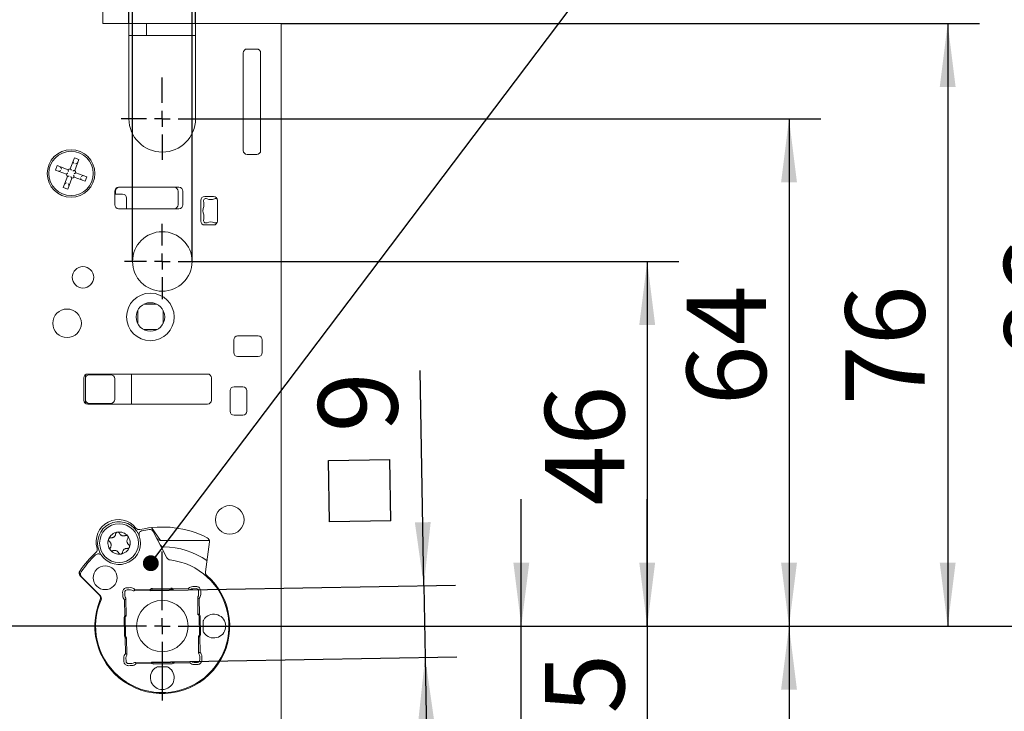
# Model space of a CAD drawing. Units: millimetres. Extents: x 6 to 205, y 5 to 301.
# Drawn here: x 147 to 178, y 217 to 239 of the extents above; entities that cross this region are included whole.
import ezdxf

# ---------------------------------------------------------------- set-up
doc = ezdxf.new("R2010")
doc.units = ezdxf.units.MM
doc.layers.add('1', color=7, linetype='Continuous')
doc.styles.add('SLDTEXTSTYLE0', font='TXT', dxfattribs={"width": 0.605})
doc.dimstyles.new('SLDDIMSTYLE10', dxfattribs={"dimtxt": 0.18, "dimasz": 0.5, "dimexe": 0, "dimexo": 0.0625, "dimgap": 0, "dimtad": 0, "dimtih": 1, "dimtoh": 1, "dimdec": 0, "dimrnd": 1e-09, "dimzin": 0, "dimdsep": 46, "dimtxsty": 'Standard', "dimblk1": 'DOT', "dimblk2": 'DOT', "dimsah": 1, "dimcen": 0.09, "dimadec": 0, "dimazin": 0, "dimtfac": 0.5, "dimtdec": 0, "dimtofl": 0, "dimtmove": 0, "dimatfit": 3, "dimldrblk": 'DOT', "dimfxl": 1, "dimfrac": 2, "dimtolj": 1, "dimtzin": 0, "dimarcsym": 0})
doc.dimstyles.new('SLDDIMSTYLE5', dxfattribs={"dimtxt": 2.5, "dimasz": 2, "dimexe": 0, "dimexo": 0.0625, "dimtad": 1, "dimdec": 0, "dimlfac": 4, "dimrnd": 1e-09, "dimzin": 12, "dimdsep": 46, "dimtxsty": 'SLDTEXTSTYLE0', "dimsah": 1, "dimcen": 0.09, "dimadec": 0, "dimazin": 3, "dimtfac": 1, "dimtmove": 0, "dimatfit": 0, "dimfxl": 1, "dimfrac": 2, "dimtolj": 1, "dimtzin": 12, "dimarcsym": 0})
doc.dimstyles.new('SLDDIMSTYLE6', dxfattribs={"dimtxt": 2.5, "dimasz": 2, "dimexe": 0, "dimexo": 0.0625, "dimtad": 1, "dimlfac": 4, "dimrnd": 1e-09, "dimzin": 12, "dimdsep": 46, "dimtxsty": 'SLDTEXTSTYLE0', "dimsah": 1, "dimcen": 0.09, "dimadec": 0, "dimazin": 3, "dimtfac": 1, "dimtofl": 0, "dimtmove": 0, "dimatfit": 3, "dimfxl": 1, "dimfrac": 2, "dimtolj": 1, "dimtzin": 12, "dimarcsym": 0})
doc.dimstyles.new('SLDDIMSTYLE7', dxfattribs={"dimtxt": 2.5, "dimasz": 2, "dimexe": 0, "dimexo": 0.0625, "dimtad": 1, "dimdec": 1, "dimlfac": 4, "dimrnd": 1e-09, "dimzin": 12, "dimdsep": 46, "dimtxsty": 'SLDTEXTSTYLE0', "dimsah": 1, "dimcen": 0.09, "dimadec": 0, "dimazin": 3, "dimtfac": 1, "dimtofl": 0, "dimtmove": 0, "dimatfit": 3, "dimfxl": 1, "dimfrac": 2, "dimtolj": 1, "dimtzin": 12, "dimarcsym": 0})
doc.dimstyles.new('SLDDIMSTYLE8', dxfattribs={"dimtxt": 2.5, "dimasz": 2, "dimexe": 0, "dimexo": 0.0625, "dimtad": 1, "dimlfac": 4, "dimrnd": 1e-09, "dimzin": 12, "dimdsep": 46, "dimtxsty": 'SLDTEXTSTYLE0', "dimsah": 1, "dimcen": 0.09, "dimadec": 0, "dimazin": 3, "dimtfac": 1, "dimtmove": 0, "dimatfit": 0, "dimfxl": 1, "dimfrac": 2, "dimtolj": 1, "dimtzin": 12, "dimarcsym": 0})
doc.dimstyles.new('SLDDIMSTYLE9', dxfattribs={"dimtxt": 2.5, "dimasz": 2, "dimexe": 0, "dimexo": 0.0625, "dimtad": 1, "dimdec": 1, "dimlfac": 4, "dimrnd": 1e-09, "dimzin": 12, "dimdsep": 46, "dimtxsty": 'SLDTEXTSTYLE0', "dimsah": 1, "dimcen": 0.09, "dimadec": 0, "dimazin": 3, "dimtfac": 1, "dimtmove": 0, "dimatfit": 0, "dimfxl": 1, "dimfrac": 2, "dimtolj": 1, "dimtzin": 12, "dimarcsym": 0})

# ---------------------------------------------------------------- blocks, each defined once
blk = doc.blocks.new('_D_22')
at = {"layer": '1'}
for p, q in [((129.755, 221.39), (129.755, 227.171)), ((139.709, 221.39), (128.755, 221.39)), ((129.755, 219.615), (129.755, 221.39)), ((148.859, 219.615), (128.755, 219.615)), ((129.755, 219.615), (129.755, 215.615))]:
    blk.add_line(p, q, dxfattribs=at)
for points in [[(129.755, 221.39), (130.005, 223.39), (129.505, 223.39)], [(129.755, 219.615), (129.505, 217.615), (130.005, 217.615)]]:
    blk.add_solid(points, dxfattribs=at)
at = {"layer": '1', "insert": (126.532, 225.262), "char_height": 2.5, "attachment_point": 1, "rotation": 90, "style": 'SLDTEXTSTYLE0'}
blk.add_mtext('7', dxfattribs=at)
blk = doc.blocks.new('_D_23')
at = {"layer": '1'}
for p, q in [((148.859, 219.615), (132.88, 219.615)), ((133.88, 219.615), (133.88, 208.622)), ((137.484, 208.622), (132.88, 208.622))]:
    blk.add_line(p, q, dxfattribs=at)
for points in [[(133.88, 219.615), (133.63, 217.615), (134.13, 217.615)], [(133.88, 208.622), (134.13, 210.622), (133.63, 210.622)]]:
    blk.add_solid(points, dxfattribs=at)
at = {"layer": '1', "insert": (130.657, 211.746), "char_height": 2.5, "attachment_point": 1, "rotation": 90, "style": 'SLDTEXTSTYLE0'}
blk.add_mtext('44', dxfattribs=at)
blk = doc.blocks.new('_D_27')
at = {"layer": '1'}
for p, q in [((145.809, 241.115), (186.959, 241.115)), ((185.959, 241.115), (185.959, 188.365)), ((145.957, 188.365), (186.959, 188.365))]:
    blk.add_line(p, q, dxfattribs=at)
for points in [[(185.959, 241.115), (185.709, 239.115), (186.209, 239.115)], [(185.959, 188.365), (186.209, 190.365), (185.709, 190.365)]]:
    blk.add_solid(points, dxfattribs=at)
at = {"layer": '1', "insert": (182.736, 210.791), "char_height": 2.5, "attachment_point": 1, "rotation": 90, "style": 'SLDTEXTSTYLE0'}
blk.add_mtext('211', dxfattribs=at)
blk = doc.blocks.new('SW_SYMBOL_MOD_BOX')
at = {"layer": '1', "color": 0}
for p, q in [((200, 200), (200, 800)), ((200, 800), (800, 800)), ((800, 800), (800, 200)), ((200, 200), (800, 200))]:
    blk.add_line(p, q, dxfattribs=at)
blk = doc.blocks.new('_D_28')
at = {"layer": '1'}
for p, q in [((159.451, 220.89), (159.333, 227.673)), ((150.826, 220.74), (160.451, 220.908)), ((159.451, 220.89), (159.491, 218.628)), ((150.865, 218.477), (160.491, 218.645)), ((159.491, 218.628), (159.561, 214.629))]:
    blk.add_line(p, q, dxfattribs=at)
for points in [[(159.451, 220.89), (159.667, 222.894), (159.167, 222.885)], [(159.491, 218.628), (159.276, 216.624), (159.776, 216.633)]]:
    blk.add_solid(points, dxfattribs=at)
at = {"layer": '1', "xscale": 0.0032226693, "yscale": 0.0032226693, "zscale": 0.0032226693, "rotation": 91}
blk.add_blockref('SW_SYMBOL_MOD_BOX', (159.065, 222.305), dxfattribs=at)
at = {"layer": '1', "insert": (156.137, 225.707), "char_height": 2.5, "attachment_point": 1, "rotation": 91, "style": 'SLDTEXTSTYLE0'}
blk.add_mtext('9', dxfattribs=at)
blk = doc.blocks.new('_D_29')
at = {"layer": '1'}
for p, q in [((162.523, 219.615), (162.523, 223.615)), ((153.559, 219.615), (158.474, 219.615)), ((160.474, 219.615), (163.523, 219.615)), ((162.523, 214.24), (162.523, 219.615)), ((152.509, 214.24), (163.523, 214.24)), ((162.523, 214.24), (162.523, 206.225))]:
    blk.add_line(p, q, dxfattribs=at)
for points in [[(162.523, 219.615), (162.773, 221.615), (162.273, 221.615)], [(162.523, 214.24), (162.273, 212.24), (162.773, 212.24)]]:
    blk.add_solid(points, dxfattribs=at)
at = {"layer": '1', "insert": (159.301, 206.225), "char_height": 2.5, "attachment_point": 1, "rotation": 90, "style": 'SLDTEXTSTYLE0'}
blk.add_mtext('21,5', dxfattribs=at)
blk = doc.blocks.new('_D_30')
at = {"layer": '1'}
for p, q in [((166.49, 219.615), (166.49, 223.615)), ((153.559, 219.615), (158.474, 219.615)), ((160.474, 219.615), (167.49, 219.615)), ((166.49, 219.615), (166.49, 213.365)), ((152.396, 213.365), (161.523, 213.365)), ((163.523, 213.365), (167.49, 213.365)), ((166.49, 213.365), (166.49, 209.365))]:
    blk.add_line(p, q, dxfattribs=at)
for points in [[(166.49, 219.615), (166.74, 221.615), (166.24, 221.615)], [(166.49, 213.365), (166.24, 211.365), (166.74, 211.365)]]:
    blk.add_solid(points, dxfattribs=at)
at = {"layer": '1', "insert": (163.268, 214.959), "char_height": 2.5, "attachment_point": 1, "rotation": 90, "style": 'SLDTEXTSTYLE0'}
blk.add_mtext('25', dxfattribs=at)
blk = doc.blocks.new('_D_31')
at = {"layer": '1'}
for p, q in [((152.396, 231.115), (167.49, 231.115)), ((166.49, 231.115), (166.49, 219.615)), ((153.559, 219.615), (158.474, 219.615)), ((160.474, 219.615), (167.49, 219.615))]:
    blk.add_line(p, q, dxfattribs=at)
for points in [[(166.49, 231.115), (166.24, 229.115), (166.74, 229.115)], [(166.49, 219.615), (166.74, 221.615), (166.24, 221.615)]]:
    blk.add_solid(points, dxfattribs=at)
at = {"layer": '1', "insert": (163.268, 223.413), "char_height": 2.5, "attachment_point": 1, "rotation": 90, "style": 'SLDTEXTSTYLE0'}
blk.add_mtext('46', dxfattribs=at)
blk = doc.blocks.new('_D_32')
at = {"layer": '1'}
for p, q in [((152.509, 235.615), (171.959, 235.615)), ((170.959, 235.615), (170.959, 219.615)), ((153.559, 219.615), (158.474, 219.615)), ((160.474, 219.615), (171.959, 219.615))]:
    blk.add_line(p, q, dxfattribs=at)
for points in [[(170.959, 235.615), (170.709, 233.615), (171.209, 233.615)], [(170.959, 219.615), (171.209, 221.615), (170.709, 221.615)]]:
    blk.add_solid(points, dxfattribs=at)
at = {"layer": '1', "insert": (167.736, 226.578), "char_height": 2.5, "attachment_point": 1, "rotation": 90, "style": 'SLDTEXTSTYLE0'}
blk.add_mtext('64', dxfattribs=at)
blk = doc.blocks.new('_D_33')
at = {"layer": '1'}
for p, q in [((154.959, 238.615), (176.959, 238.615)), ((175.959, 238.615), (175.959, 219.615)), ((153.559, 219.615), (158.474, 219.615)), ((160.474, 219.615), (176.959, 219.615))]:
    blk.add_line(p, q, dxfattribs=at)
for points in [[(175.959, 238.615), (175.709, 236.615), (176.209, 236.615)], [(175.959, 219.615), (176.209, 221.615), (175.709, 221.615)]]:
    blk.add_solid(points, dxfattribs=at)
at = {"layer": '1', "insert": (172.736, 226.578), "char_height": 2.5, "attachment_point": 1, "rotation": 90, "style": 'SLDTEXTSTYLE0'}
blk.add_mtext('76', dxfattribs=at)
blk = doc.blocks.new('_D_34')
at = {"layer": '1'}
for p, q in [((149.334, 241.115), (181.959, 241.115)), ((180.959, 241.115), (180.959, 219.615)), ((153.559, 219.615), (158.474, 219.615)), ((160.474, 219.615), (181.959, 219.615))]:
    blk.add_line(p, q, dxfattribs=at)
for points in [[(180.959, 241.115), (180.709, 239.115), (181.209, 239.115)], [(180.959, 219.615), (181.209, 221.615), (180.709, 221.615)]]:
    blk.add_solid(points, dxfattribs=at)
at = {"layer": '1', "insert": (177.736, 228.025), "char_height": 2.5, "attachment_point": 1, "rotation": 90, "style": 'SLDTEXTSTYLE0'}
blk.add_mtext('86', dxfattribs=at)
blk = doc.blocks.new('_D_35')
at = {"layer": '1'}
for p, q in [((150.271, 231.115), (150.271, 246.75)), ((152.146, 231.115), (152.146, 246.75)), ((150.271, 245.75), (146.271, 245.75)), ((150.271, 245.75), (152.146, 245.75)), ((152.146, 245.75), (162.725, 245.75))]:
    blk.add_line(p, q, dxfattribs=at)
for points in [[(150.271, 245.75), (148.271, 246), (148.271, 245.5)], [(152.146, 245.75), (154.146, 245.5), (154.146, 246)]]:
    blk.add_solid(points, dxfattribs=at)
at = {"layer": '1', "char_height": 2.5, "attachment_point": 1, "style": 'SLDTEXTSTYLE0'}
for s, insert in [('%%c', (154.305, 248.972)), ('7,5', (157.95, 248.979))]:
    blk.add_mtext(s, dxfattribs=dict(at, insert=insert))
blk = doc.blocks.new('_D_36')
at = {"layer": '1'}
for p, q in [((150.159, 246.75), (150.159, 251.766)), ((152.259, 246.75), (152.259, 251.766)), ((150.159, 250.766), (146.159, 250.766)), ((152.259, 250.766), (150.159, 250.766)), ((152.259, 250.766), (160.902, 250.766)), ((150.159, 242.115), (150.159, 244.75)), ((152.259, 242.115), (152.259, 244.75)), ((150.159, 238.615), (150.159, 240.115)), ((152.259, 238.615), (152.259, 240.115))]:
    blk.add_line(p, q, dxfattribs=at)
for points in [[(150.159, 250.766), (148.159, 251.016), (148.159, 250.516)], [(152.259, 250.766), (154.259, 250.516), (154.259, 251.016)]]:
    blk.add_solid(points, dxfattribs=at)
at = {"layer": '1', "insert": (156.128, 253.989), "char_height": 2.5, "attachment_point": 1, "style": 'SLDTEXTSTYLE0'}
blk.add_mtext('8,4', dxfattribs=at)
blk = doc.blocks.new('_D_38')
at = {"layer": '1'}
for p, q in [((153.559, 219.615), (171.959, 219.615)), ((170.959, 219.615), (170.959, 196.115)), ((154.246, 196.115), (171.959, 196.115))]:
    blk.add_line(p, q, dxfattribs=at)
for points in [[(170.959, 219.615), (170.709, 217.615), (171.209, 217.615)], [(170.959, 196.115), (171.209, 198.115), (170.709, 198.115)]]:
    blk.add_solid(points, dxfattribs=at)
at = {"layer": '1', "insert": (167.736, 207.064), "char_height": 2.5, "attachment_point": 1, "rotation": 90, "style": 'SLDTEXTSTYLE0'}
blk.add_mtext('94', dxfattribs=at)
blk = doc.blocks.new('_Dot')
at = {"color": 0, "linetype": 'ByBlock', "lineweight": -2}
blk.add_line((-0.5, 0), (-1, 0), dxfattribs=at)
at = {"color": 0, "linetype": 'ByBlock', "const_width": 0.5}
blk.add_lwpolyline([(-0.25, 0, 1), (0.25, 0, 1)], format="xyb", close=True, dxfattribs=at)
blk = doc.blocks.new('SW_CENTERMARKSYMBOL_34')
at = {"layer": '1', "color": 0}
for p, q in [((0, 0.5), (0, 2.35)), ((-0.5, 0), (-2.35, 0)), ((0, 0), (-0.25, 0)), ((0, 0), (0, 0.25)), ((0, 0), (0, -0.25)), ((0, 0), (0.25, 0)), ((0.5, 0), (2.35, 0)), ((0, -0.5), (0, -2.35))]:
    blk.add_line(p, q, dxfattribs=at)
blk = doc.blocks.new('SW_CENTERMARKSYMBOL_37')
at = {"layer": '1', "color": 0}
for p, q in [((0, 0.5), (0, 1.3)), ((-0.5, 0), (-1.3, 0)), ((0, 0), (-0.25, 0)), ((0, 0), (0, 0.25)), ((0, 0), (0, -0.25)), ((0, 0), (0.25, 0)), ((0.5, 0), (1.3, 0)), ((0, -0.5), (0, -1.3))]:
    blk.add_line(p, q, dxfattribs=at)
blk = doc.blocks.new('SW_CENTERMARKSYMBOL_38')
at = {"layer": '1', "color": 0}
for p, q in [((0, 0.5), (0, 1.1875)), ((-0.5, 0), (-1.1875, 0)), ((0, 0), (-0.25, 0)), ((0, 0), (0, 0.25)), ((0, 0), (0, -0.25)), ((0, 0), (0.25, 0)), ((0.5, 0), (1.1875, 0)), ((0, -0.5), (0, -1.1875))]:
    blk.add_line(p, q, dxfattribs=at)

msp = doc.modelspace()

# ---------------------------------------------------------------- linework, layer by layer
at = {"color": 7, "linetype": 'Continuous', "lineweight": 18}
for p, q in [((149.3337, 238.6148), (149.3337, 240.5398)), ((150.1587, 238.6148), (149.3337, 238.6148)), ((150.1587, 235.6148), (150.1587, 238.6148)), ((150.1587, 238.6148), (150.7087, 238.6148)), ((150.7087, 238.6148), (150.7087, 238.2398)), ((150.7087, 238.6148), (152.2587, 238.6148)), ((152.2587, 238.0398), (152.2587, 238.6148)), ((154.9587, 238.6148), (152.2587, 238.6148)), ((154.9587, 238.6148), (154.9587, 238.0398)), ((150.1587, 238.2398), (150.7087, 238.2398)), ((150.7087, 238.2398), (152.2587, 238.2398)), ((152.2587, 238.0398), (152.2587, 235.6148)), ((154.9587, 189.9398), (154.9587, 238.0398)), ((153.7587, 237.6898), (153.7587, 234.6148)), ((154.1837, 237.8148), (153.8837, 237.8148)), ((154.3087, 234.6148), (154.3087, 237.6898)), ((148.4391, 234.3843), (148.3091, 234.0377)), ((148.5796, 234.3316), (148.4391, 234.3843)), ((148.4496, 233.9851), (148.5796, 234.3316)), ((153.8837, 234.4898), (154.1837, 234.4898)), ((147.8919, 234.1356), (147.8392, 233.9952)), ((147.8392, 233.9952), (148.1857, 233.8652)), ((148.2384, 234.0056), (147.8919, 234.1356)), ((148.0166, 233.982), (147.9711, 233.9613)), ((148.0342, 234.0288), (148.0135, 234.0744)), ((148.4053, 234.2524), (148.426, 234.2069)), ((148.5183, 234.21), (148.4728, 234.1893)), ((148.2179, 233.7945), (148.0879, 233.448)), ((148.2283, 233.3953), (148.3583, 233.7418)), ((148.429, 233.7739), (148.7755, 233.6439)), ((148.8282, 233.7844), (148.4817, 233.9144)), ((148.6539, 233.7052), (148.6332, 233.7507)), ((148.6963, 233.8182), (148.6508, 233.7975)), ((148.7755, 233.6439), (148.8282, 233.7844)), ((148.0879, 233.448), (148.2283, 233.3953)), ((148.1946, 233.5902), (148.1491, 233.5696)), ((148.2415, 233.5727), (148.2621, 233.5272)), ((151.7337, 233.4523), (149.8337, 233.4523)), ((149.7087, 233.3273), (149.7087, 232.9023)), ((149.7087, 233.2398), (149.9587, 233.2398)), ((149.7337, 233.3273), (149.7337, 233.2398)), ((150.0837, 233.1148), (150.0837, 232.7773)), ((151.7087, 232.9023), (151.7087, 233.3273)), ((151.8587, 232.9023), (151.8587, 233.3273)), ((152.4212, 233.0398), (152.4212, 232.3898)), ((152.8212, 233.1648), (152.5462, 233.1648)), ((152.9462, 232.3898), (152.9462, 233.0398)), ((149.8337, 232.7773), (151.7337, 232.7773)), ((152.5212, 232.985), (152.5212, 232.8465)), ((152.5212, 232.5831), (152.5212, 232.4445)), ((152.5462, 232.2648), (152.8212, 232.2648)), ((151.0399, 229.7648), (150.6276, 229.7648)), ((150.4337, 229.5709), (150.4337, 229.1586)), ((151.2337, 229.1586), (151.2337, 229.5709)), ((150.6276, 228.9648), (151.0399, 228.9648)), ((154.2337, 228.7648), (153.5837, 228.7648)), ((153.4587, 228.6398), (153.4587, 228.2398)), ((154.3587, 228.2398), (154.3587, 228.6398)), ((153.5837, 228.1148), (154.2337, 228.1148)), ((148.7337, 227.4398), (148.7337, 226.7398)), ((152.6337, 227.5648), (148.8587, 227.5648)), ((148.9087, 227.5398), (149.5837, 227.5398)), ((150.2337, 227.5648), (150.2337, 226.6148)), ((152.7587, 226.7398), (152.7587, 227.4398)), ((148.7837, 226.7648), (148.7837, 227.4148)), ((149.7087, 227.4148), (149.7087, 226.7648)), ((153.7462, 227.1648), (153.4712, 227.1648)), ((153.3462, 227.0398), (153.3462, 226.3898)), ((153.8712, 226.3898), (153.8712, 227.0398)), ((148.8587, 226.6148), (152.6337, 226.6148)), ((149.5837, 226.6398), (148.9087, 226.6398)), ((153.4712, 226.2648), (153.7462, 226.2648)), ((150.8582, 222.7112), (150.857, 222.713)), ((150.865, 222.7208), (151.1493, 222.3148)), ((150.9079, 222.6291), (150.9016, 222.6408)), ((151.3567, 221.7669), (150.9251, 222.596)), ((152.6915, 222.3148), (151.1473, 222.3148)), ((152.5683, 221.3227), (152.6933, 222.2722)), ((148.6203, 221.2252), (148.6551, 221.1785)), ((148.6264, 221.1939), (149.2296, 220.5908)), ((148.6678, 221.1657), (149.2526, 220.581)), ((150.0293, 220.5756), (150.0274, 220.6818)), ((150.1011, 220.7581), (150.2073, 220.76)), ((150.2062, 220.8267), (150.2077, 220.8268)), ((150.3248, 220.7308), (150.8258, 220.7395)), ((150.338, 220.7739), (150.8378, 220.7826)), ((151.4753, 220.8147), (150.9004, 220.8046)), ((150.901, 220.7721), (151.4759, 220.7821)), ((151.5386, 220.7948), (152.0384, 220.8035)), ((151.5521, 220.7522), (152.0531, 220.7609)), ((152.1668, 220.861), (152.1684, 220.861)), ((152.1695, 220.7942), (152.2758, 220.7961)), ((152.3521, 220.7224), (152.3539, 220.6162)), ((152.4207, 220.6173), (152.4207, 220.6157)), ((149.9625, 220.5728), (149.9625, 220.5744)), ((150.0287, 219.9447), (150.0199, 220.4445)), ((150.0713, 219.9582), (150.0626, 220.4592)), ((152.3247, 220.4987), (152.3335, 219.9977)), ((152.3678, 220.4855), (152.3765, 219.9857)), ((150.0088, 219.8814), (150.0188, 219.3065)), ((150.0514, 219.307), (150.0414, 219.8819)), ((152.366, 219.9225), (152.3761, 219.3476)), ((152.4086, 219.3482), (152.3986, 219.9231)), ((152.4922, 219.7697), (152.4978, 219.448)), ((150.0496, 218.7441), (150.0409, 219.2439)), ((150.0927, 218.7309), (150.084, 219.2319)), ((152.3461, 219.2714), (152.3549, 218.7703)), ((152.3888, 219.2849), (152.3975, 218.785)), ((149.9967, 218.6122), (149.9967, 218.6138)), ((150.0654, 218.5071), (150.0635, 218.6134)), ((150.8653, 218.4774), (150.3643, 218.4686)), ((151.5165, 218.4575), (150.9415, 218.4474)), ((152.0794, 218.4557), (151.5796, 218.4469)), ((152.0926, 218.4988), (151.5916, 218.49)), ((152.3163, 218.4714), (152.2101, 218.4696)), ((152.3882, 218.654), (152.39, 218.5477)), ((152.4549, 218.6567), (152.4549, 218.6551)), ((150.2479, 218.4353), (150.1417, 218.4335)), ((150.2506, 218.3686), (150.2491, 218.3685)), ((150.8788, 218.4347), (150.379, 218.426)), ((150.9421, 218.4149), (151.517, 218.4249)), ((151.3637, 218.3313), (151.042, 218.3256)), ((152.2113, 218.4028), (152.2097, 218.4028))]:
    msp.add_line(p, q, dxfattribs=at)
for centre, radius in [((148.3337, 233.8898), 0.75), ((148.3337, 233.8898), 0.7), ((151.2087, 231.1148), 0.9375), ((148.7087, 230.6148), 0.3375), ((150.8337, 229.3648), 0.75), ((148.2087, 229.1648), 0.45), ((150.8337, 229.3648), 0.45), ((153.3337, 222.9648), 0.45), ((149.8466, 222.2314), 0.6125), ((149.4087, 221.1398), 0.375), ((151.2087, 219.6148), 0.8125)]:
    msp.add_circle(centre, radius, dxfattribs=at)
for centre, radius, start, end in [((153.8837, 237.6898), 0.125, 90, 180), ((154.1837, 237.6898), 0.125, 0, 90), ((151.2087, 235.6148), 1.05, 180, 0), ((153.8837, 234.6148), 0.125, 180, 270), ((154.1837, 234.6148), 0.125, 270, 0), ((148.4508, 234.2731), 0.05, 159.43671, 204.43671), ((147.9504, 234.0069), 0.05, 249.43671, 294.43671), ((147.968, 234.0537), 0.05, 24.43671, 69.43671), ((148.3337, 233.8898), 0.15, 99.43671, 129.43671), ((148.3337, 233.8898), 0.15, 9.43671, 39.43671), ((148.4976, 234.2555), 0.05, 294.43671, 339.43671), ((148.3337, 233.8898), 0.15, 189.43671, 219.43671), ((148.3337, 233.8898), 0.15, 279.43671, 309.43671), ((148.6994, 233.7259), 0.05, 204.43671, 249.43671), ((148.717, 233.7727), 0.05, 69.43671, 114.43671), ((148.1698, 233.524), 0.05, 114.43671, 159.43671), ((148.2166, 233.5065), 0.05, 339.43671, 24.43671), ((149.8337, 233.3273), 0.125, 90, 180), ((149.8587, 233.3273), 0.125, 90, 180), ((151.5837, 233.3273), 0.125, 0, 90), ((151.7337, 233.3273), 0.125, 0, 90), ((149.9587, 233.1148), 0.125, 0, 90), ((152.5462, 233.0398), 0.125, 90, 180), ((152.5837, 233.0265), 0.075, 62.51357, 213.55731), ((152.7337, 233.3148), 0.25, 242.51357, 297.48643), ((152.8212, 233.0398), 0.125, 360, 90), ((152.8837, 233.0265), 0.075, 39.85931, 117.48643), ((149.8337, 232.9023), 0.125, 180, 270), ((151.5837, 232.9023), 0.125, 270, 0), ((151.7337, 232.9023), 0.125, 270, 0), ((152.7337, 232.7148), 0.25, 148.21167, 211.78833), ((152.5837, 232.4031), 0.075, 146.44269, 297.48643), ((152.5462, 232.3898), 0.125, 180, 270), ((152.7337, 232.1148), 0.25, 62.51357, 117.48643), ((152.8212, 232.3898), 0.125, 270, 360), ((152.8837, 232.4031), 0.075, 242.51357, 320.14068), ((153.5837, 228.6398), 0.125, 90, 180), ((154.2337, 228.6398), 0.125, 0, 90), ((153.5837, 228.2398), 0.125, 180, 270), ((154.2337, 228.2398), 0.125, 270, 0), ((148.8587, 227.4398), 0.125, 90, 180), ((148.9087, 227.4148), 0.125, 90, 180), ((149.5837, 227.4148), 0.125, 0, 90), ((152.6337, 227.4398), 0.125, 0, 90), ((153.4712, 227.0398), 0.125, 90, 180), ((153.7462, 227.0398), 0.125, 0, 90), ((148.8587, 226.7398), 0.125, 180, 270), ((148.9087, 226.7648), 0.125, 180, 270), ((149.5837, 226.7648), 0.125, 270, 0), ((152.6337, 226.7398), 0.125, 270, 0), ((153.4712, 226.3898), 0.125, 180, 270), ((153.7462, 226.3898), 0.125, 270, 0), ((149.8235, 222.2758), 0.7, 37.7624, 197.2376), ((149.8466, 222.2314), 0.675, 34.06859, 200.93141), ((149.8466, 222.2314), 0.3525, 99.11375, 159.11375), ((149.8466, 222.2314), 0.3525, 39.11375, 99.11375), ((150.4757, 222.781), 0.125, 217.7624, 283.0352), ((150.5997, 222.5012), 0.125, 101.91415, 199.70708), ((151.2087, 219.6148), 3.125, 63.02878, 103.0352), ((151.2087, 219.6148), 3.075, 97.68507, 101.91415), ((150.8142, 222.5383), 0.125, 27.5, 97.68507), ((149.8466, 222.2314), 0.675, 215.29292, 19.70708), ((149.8466, 222.2314), 0.3525, 159.11375, 219.11375), ((149.8466, 222.2314), 0.3525, 339.11375, 39.11375), ((151.1473, 222.4398), 0.125, 207.5, 270), ((151.2516, 222.2394), 0.125, 207.5, 269.06311), ((152.5693, 222.2885), 0.125, 352.5, 63.02878), ((151.2087, 219.6148), 3.125, 131.9648, 146.23186), ((151.2087, 219.6148), 3.075, 133.08585, 146.23977), ((149.1936, 221.7692), 0.125, 35.29292, 133.08585), ((149.0355, 222.0313), 0.125, 311.9648, 17.2376), ((149.8466, 222.2314), 0.3525, 219.11375, 279.11375), ((149.8466, 222.2314), 0.3525, 279.11375, 339.11375), ((151.2087, 219.6148), 2.5, 55.75632, 89.06311), ((151.2087, 219.6148), 2.1, 156.76413, 83.31978), ((151.4675, 221.8247), 0.125, 207.5, 263.31978), ((148.7148, 221.2823), 0.125, 146.23186, 225), ((148.7562, 221.2541), 0.125, 146.23977, 225), ((152.6922, 221.3064), 0.125, 172.5, 228.75101), ((148.6947, 221.2179), 0.0559, 198.40857, 224.84804), ((151.2087, 219.6148), 2.125, 156.76605, 48.75101), ((150.1024, 220.6831), 0.075, 91, 181), ((150.2095, 220.635), 0.125, 49.59038, 91), ((150.9023, 220.6971), 0.075, 91, 145.31467), ((151.4772, 220.7071), 0.075, 36.68533, 91), ((152.1717, 220.6692), 0.125, 91, 132.40962), ((152.2771, 220.7211), 0.075, 1, 91), ((152.2289, 220.614), 0.125, 319.59038, 1), ((149.1412, 220.5024), 0.125, 336.76605, 45), ((149.1642, 220.4926), 0.125, 336.76413, 45), ((150.1542, 220.5778), 0.125, 181, 222.40962), ((150.1164, 219.8832), 0.075, 126.68533, 181), ((152.291, 219.9212), 0.075, 1, 55.31467), ((152.8337, 219.6148), 0.375, 154.50001, 155.59645), ((152.8337, 219.6148), 0.375, 223.30057, 138.69943), ((152.8337, 219.6148), 0.375, 206.40355, 207.49999), ((150.1264, 219.3083), 0.075, 181, 235.31467), ((152.3011, 219.3463), 0.075, 306.68533, 1), ((150.1885, 218.6156), 0.125, 139.59038, 181), ((150.1404, 218.5085), 0.075, 181, 271), ((150.2457, 218.5603), 0.125, 271, 312.40962), ((150.9402, 218.5224), 0.075, 216.68533, 271), ((151.5152, 218.5325), 0.075, 271, 325.31467), ((152.2079, 218.5946), 0.125, 229.59038, 271), ((152.315, 218.5464), 0.075, 271, 1), ((152.2632, 218.6518), 0.125, 1, 42.40962), ((151.2087, 217.9898), 0.375, 133.30057, 48.69943), ((151.2087, 217.9898), 0.375, 116.40355, 117.49999), ((151.2087, 217.9898), 0.375, 64.50001, 65.59645)]:
    msp.add_arc(centre, radius, start, end, dxfattribs=at)
for centre, major_axis, ratio, start_param, end_param in [((149.9301, 220.8496), (-0.0236, 0.5435), 0.0436697, 4.179731, 4.3944928), ((149.9301, 220.8496), (0.544, -0.0046), 0.0436697, 5.0302852, 5.245047), ((150.2094, 220.6435), (-0.0032, 0.1832), 0.998907, 5.4862378, 6.2745887), ((150.2031, 221.0039), (-0.007, 0.4023), 0.3985741, 3.959007, 4.0966598), ((150.9016, 220.7362), (-0.0015, 0.0853), 0.8888215, 0.9798218, 1.5161454), ((150.9022, 220.6995), (-0.0018, 0.1051), 0.9997272, 0, 0.6423935), ((151.4771, 220.7096), (-0.0018, 0.1051), 0.9997272, 5.6407918, 6.2831853), ((151.4765, 220.7462), (-0.0015, 0.0853), 0.8888215, 4.7670399, 5.3033635), ((152.1716, 220.6778), (-0.0032, 0.1832), 0.998907, 0.0085966, 0.7969475), ((152.1653, 221.0382), (-0.007, 0.4023), 0.3985741, 2.1865255, 2.3241783), ((152.4435, 220.8934), (0.5435, 0.0236), 0.0436697, 4.179731, 4.3944928), ((152.2375, 220.6141), (0.1832, 0.0032), 0.998907, 5.4862378, 6.2745887), ((152.4435, 220.8934), (0.0046, 0.544), 0.0436697, 1.8886925, 2.1034543), ((150.1457, 220.5776), (0.1832, 0.0032), 0.998907, 3.1501893, 3.9385401), ((149.7853, 220.5713), (0.4023, 0.007), 0.3985741, 5.3281182, 5.4657709), ((152.5979, 220.6204), (0.4023, 0.007), 0.3985741, 3.959007, 4.0966598), ((152.3301, 219.9219), (0.0853, 0.0015), 0.8888215, 0.9798218, 1.5161454), ((150.1139, 219.8832), (0.1051, 0.0018), 0.9997272, 2.4991992, 3.1415927), ((150.0773, 219.8826), (0.0853, 0.0015), 0.8888215, 1.6254472, 2.1617709), ((152.2935, 219.9212), (0.1051, 0.0018), 0.9997272, 0, 0.6423935), ((150.1239, 219.3083), (0.1051, 0.0018), 0.9997272, 3.1415927, 3.7839862), ((150.0873, 219.3076), (0.0853, 0.0015), 0.8888215, 4.1214145, 4.6577381), ((152.3402, 219.347), (0.0853, 0.0015), 0.8888215, 4.7670399, 5.3033635), ((152.3035, 219.3463), (0.1051, 0.0018), 0.9997272, 5.6407918, 6.2831853), ((152.6321, 218.6582), (0.4023, 0.007), 0.3985741, 2.1865255, 2.3241783), ((152.2717, 218.6519), (0.1832, 0.0032), 0.998907, 0.0085966, 0.7969475), ((150.1799, 218.6154), (0.1832, 0.0032), 0.998907, 2.3446452, 3.132996), ((149.9739, 218.3361), (0.0046, 0.544), 0.0436697, 5.0302852, 5.245047), ((149.8196, 218.6091), (0.4023, 0.007), 0.3985741, 0.8174144, 0.9550671), ((150.2522, 218.1914), (-0.007, 0.4023), 0.3985741, 5.3281182, 5.4657709), ((150.9409, 218.4833), (-0.0015, 0.0853), 0.8888215, 1.6254472, 2.1617709), ((151.5152, 218.53), (-0.0018, 0.1051), 0.9997272, 3.1415927, 3.7839862), ((151.5158, 218.4934), (-0.0015, 0.0853), 0.8888215, 4.1214145, 4.6577381), ((152.2144, 218.2256), (-0.007, 0.4023), 0.3985741, 0.8174144, 0.9550671), ((152.2081, 218.586), (-0.0032, 0.1832), 0.998907, 2.3446452, 3.132996), ((152.4874, 218.38), (-0.0236, 0.5435), 0.0436697, 1.0381383, 1.2529001), ((149.9739, 218.3361), (0.5435, 0.0236), 0.0436697, 1.0381383, 1.2529001), ((150.2459, 218.5517), (-0.0032, 0.1832), 0.998907, 3.1501893, 3.9385401), ((150.9403, 218.52), (-0.0018, 0.1051), 0.9997272, 2.4991992, 3.1415927), ((152.4874, 218.38), (0.544, -0.0046), 0.0436697, 1.8886925, 2.1034543)]:
    msp.add_ellipse(centre, major_axis=major_axis, ratio=ratio, start_param=start_param, end_param=end_param, dxfattribs=at)
for points, knots in [([(148.2518, 233.9472), (148.2518, 233.9474), (148.2495, 233.9547), (148.246, 233.9679), (148.2423, 233.9845), (148.24, 233.9962), (148.2387, 234.0041), (148.2385, 234.0051), (148.2384, 234.0056)], [0, 0, 0, 0, 0.0083091, 0.2661322, 0.4702163, 0.6519471, 0.8258212, 1, 1, 1, 1]), ([(148.3091, 234.0377), (148.3095, 234.0373), (148.3101, 234.0365), (148.3151, 234.0304), (148.3225, 234.0209), (148.3326, 234.0073), (148.3402, 233.9959), (148.3442, 233.9894), (148.3443, 233.9892)], [0, 0, 0, 0, 0.17417879, 0.34805289, 0.52978365, 0.73386776, 0.99169094, 1, 1, 1, 1]), ([(148.4496, 233.9851), (148.4491, 233.985), (148.448, 233.9848), (148.4402, 233.9834), (148.4284, 233.9812), (148.4119, 233.9775), (148.3987, 233.974), (148.3914, 233.9717), (148.3911, 233.9716)], [0, 0, 0, 0, 0.1741788, 0.3480529, 0.5297837, 0.7338678, 0.9916909, 1, 1, 1, 1]), ([(148.2343, 233.9004), (148.2341, 233.9002), (148.2276, 233.8962), (148.2162, 233.8886), (148.2025, 233.8785), (148.1931, 233.8712), (148.1869, 233.8662), (148.1861, 233.8655), (148.1857, 233.8652)], [0, 0, 0, 0, 0.0083091, 0.2661322, 0.4702163, 0.6519471, 0.8258212, 1, 1, 1, 1]), ([(148.2763, 233.8079), (148.2761, 233.8078), (148.2687, 233.8056), (148.2555, 233.802), (148.239, 233.7983), (148.2272, 233.7961), (148.2194, 233.7947), (148.2184, 233.7946), (148.2179, 233.7945)], [0, 0, 0, 0, 0.0083091, 0.2661322, 0.4702163, 0.6519471, 0.8258212, 1, 1, 1, 1]), ([(148.3231, 233.7903), (148.3232, 233.7901), (148.3273, 233.7836), (148.3349, 233.7722), (148.3449, 233.7586), (148.3523, 233.7492), (148.3573, 233.743), (148.358, 233.7422), (148.3583, 233.7418)], [0, 0, 0, 0, 0.0083091, 0.2661322, 0.4702163, 0.6519471, 0.8258212, 1, 1, 1, 1]), ([(148.429, 233.7739), (148.4289, 233.7744), (148.4287, 233.7755), (148.4274, 233.7833), (148.4251, 233.795), (148.4215, 233.8116), (148.4179, 233.8248), (148.4157, 233.8321), (148.4156, 233.8324)], [0, 0, 0, 0, 0.1741788, 0.3480529, 0.5297837, 0.7338678, 0.9916909, 1, 1, 1, 1]), ([(148.4817, 233.9144), (148.4813, 233.914), (148.4805, 233.9134), (148.4743, 233.9084), (148.4649, 233.901), (148.4512, 233.8909), (148.4399, 233.8833), (148.4334, 233.8793), (148.4332, 233.8792)], [0, 0, 0, 0, 0.1741788, 0.3480529, 0.5297837, 0.7338678, 0.9916909, 1, 1, 1, 1]), ([(148.7837, 227.4148), (148.7837, 227.415), (148.7837, 227.4213), (148.7837, 227.4337), (148.7837, 227.4615), (148.7837, 227.4943), (148.7837, 227.5273), (148.7837, 227.5369)], [0, 0, 0, 0, 0.0067034, 0.2075722, 0.4075513, 0.8294672, 1, 1, 1, 1]), ([(148.7837, 226.6423), (148.7837, 226.652), (148.7837, 226.6852), (148.7837, 226.7181), (148.7837, 226.7458), (148.7837, 226.7582), (148.7837, 226.7646), (148.7837, 226.7648)], [0, 0, 0, 0, 0.1722388, 0.5932869, 0.7928547, 0.9933104, 1, 1, 1, 1]), ([(149.5819, 222.397), (149.5973, 222.3967), (149.6213, 222.3963), (149.656, 222.4083), (149.6817, 222.4234), (149.7041, 222.4437), (149.7242, 222.472), (149.7349, 222.4997), (149.7376, 222.5182), (149.7385, 222.5243)], [0, 0, 0, 0, 0.2334743, 0.3649209, 0.4739656, 0.5834312, 0.7103202, 0.904378, 1, 1, 1, 1]), ([(149.7385, 222.5243), (149.7401, 222.5322), (149.743, 222.5459), (149.7562, 222.5631), (149.7718, 222.5743), (149.7842, 222.5784), (149.7906, 222.5795), (149.7907, 222.5795)], [0, 0, 0, 0, 0.34051062, 0.58750539, 0.79102339, 0.99560027, 1, 1, 1, 1]), ([(149.7907, 222.5795), (149.7962, 222.5799), (149.8071, 222.5808), (149.8233, 222.5768), (149.8397, 222.5679), (149.8513, 222.5559), (149.856, 222.5466), (149.8576, 222.5434)], [0, 0, 0, 0, 0.1755185, 0.3530504, 0.551035, 0.8494502, 1, 1, 1, 1]), ([(149.8576, 222.5434), (149.8651, 222.53), (149.8767, 222.5089), (149.9044, 222.4849), (149.9303, 222.4702), (149.9591, 222.461), (149.9937, 222.4577), (150.0231, 222.4623), (150.0404, 222.4692), (150.0461, 222.4715)], [0, 0, 0, 0, 0.2334742, 0.3649208, 0.4739655, 0.5834312, 0.7103201, 0.9043778, 1, 1, 1, 1]), ([(150.0461, 222.4715), (150.0538, 222.474), (150.0671, 222.4784), (150.0886, 222.4755), (150.1061, 222.4676), (150.1159, 222.4589), (150.12, 222.4539), (150.1201, 222.4538)], [0, 0, 0, 0, 0.3405112, 0.5875059, 0.7910238, 0.9956006, 1, 1, 1, 1]), ([(150.4057, 222.6096), (150.414, 222.5967), (150.431, 222.5705), (150.4533, 222.5283), (150.4671, 222.4977), (150.4761, 222.4753), (150.48, 222.4647), (150.482, 222.4592), (150.482, 222.4591)], [0, 0, 0, 0, 0.1919736, 0.3909625, 0.6842777, 0.8387697, 0.9948645, 1, 1, 1, 1]), ([(150.9251, 222.596), (150.925, 222.5962), (150.9222, 222.6015), (150.9169, 222.6118), (150.9109, 222.6233), (150.9079, 222.6291)], [0, 0, 0, 0, 0.0173887, 0.5095729, 1, 1, 1, 1]), ([(149.5389, 222.2843), (149.5329, 222.2897), (149.5224, 222.299), (149.5142, 222.319), (149.5123, 222.3382), (149.5149, 222.3509), (149.5172, 222.357), (149.5172, 222.3571)], [0, 0, 0, 0, 0.3402383, 0.5872917, 0.7908423, 0.9954528, 1, 1, 1, 1]), ([(149.5172, 222.3571), (149.5196, 222.3621), (149.5243, 222.372), (149.5359, 222.3839), (149.5518, 222.3938), (149.5679, 222.3977), (149.5784, 222.3972), (149.5819, 222.397)], [0, 0, 0, 0, 0.1753861, 0.35291, 0.5508711, 0.8492335, 1, 1, 1, 1]), ([(149.5708, 222.085), (149.5788, 222.0982), (149.5912, 222.1188), (149.5981, 222.1549), (149.5979, 222.1846), (149.5915, 222.2142), (149.577, 222.2458), (149.5584, 222.2689), (149.5437, 222.2805), (149.5389, 222.2843)], [0, 0, 0, 0, 0.2334321, 0.3648834, 0.4739348, 0.5834074, 0.7102873, 0.9043238, 1, 1, 1, 1]), ([(150.1223, 222.3779), (150.1143, 222.3647), (150.1019, 222.3441), (150.095, 222.308), (150.0952, 222.2783), (150.1016, 222.2487), (150.1161, 222.2171), (150.1347, 222.194), (150.1494, 222.1824), (150.1542, 222.1786)], [0, 0, 0, 0, 0.2334321, 0.3648834, 0.4739348, 0.5834074, 0.7102873, 0.9043238, 1, 1, 1, 1]), ([(150.1201, 222.4538), (150.1232, 222.4493), (150.1294, 222.4403), (150.1339, 222.4243), (150.1345, 222.4056), (150.1299, 222.3896), (150.1242, 222.3808), (150.1223, 222.3779)], [0, 0, 0, 0, 0.17551876, 0.35305072, 0.55103535, 0.84945066, 1, 1, 1, 1]), ([(150.1542, 222.1786), (150.1603, 222.1732), (150.1707, 222.1639), (150.1789, 222.1439), (150.1808, 222.1247), (150.1782, 222.112), (150.1759, 222.1059), (150.1759, 222.1058)], [0, 0, 0, 0, 0.3402383, 0.5872917, 0.7908423, 0.9954528, 1, 1, 1, 1]), ([(149.2956, 221.8415), (149.2955, 221.8416), (149.2922, 221.8463), (149.2858, 221.8556), (149.2726, 221.8759), (149.2554, 221.9047), (149.2336, 221.9472), (149.2219, 221.9761), (149.2161, 221.9903)], [0, 0, 0, 0, 0.0051355, 0.1612303, 0.3157223, 0.6090375, 0.8080264, 1, 1, 1, 1]), ([(149.5731, 222.0091), (149.5699, 222.0136), (149.5637, 222.0226), (149.5592, 222.0386), (149.5586, 222.0573), (149.5632, 222.0733), (149.5689, 222.0821), (149.5708, 222.085)], [0, 0, 0, 0, 0.1755188, 0.3530507, 0.5510354, 0.8494507, 1, 1, 1, 1]), ([(149.647, 221.9914), (149.6393, 221.9889), (149.626, 221.9845), (149.6045, 221.9874), (149.587, 221.9953), (149.5772, 222.004), (149.5731, 222.009), (149.5731, 222.0091)], [0, 0, 0, 0, 0.3405112, 0.5875059, 0.7910238, 0.9956006, 1, 1, 1, 1]), ([(149.8355, 221.9195), (149.8281, 221.9329), (149.8164, 221.954), (149.7887, 221.978), (149.7628, 221.9927), (149.734, 222.0019), (149.6994, 222.0052), (149.6701, 222.0006), (149.6527, 221.9937), (149.647, 221.9914)], [0, 0, 0, 0, 0.2334742, 0.3649208, 0.4739655, 0.5834312, 0.7103201, 0.9043778, 1, 1, 1, 1]), ([(149.9024, 221.8834), (149.8969, 221.883), (149.886, 221.8821), (149.8699, 221.8861), (149.8534, 221.895), (149.8418, 221.907), (149.8371, 221.9163), (149.8355, 221.9195)], [0, 0, 0, 0, 0.1755185, 0.3530504, 0.551035, 0.8494502, 1, 1, 1, 1]), ([(149.9547, 221.9386), (149.953, 221.9307), (149.9501, 221.917), (149.9369, 221.8998), (149.9213, 221.8886), (149.9089, 221.8845), (149.9025, 221.8834), (149.9024, 221.8834)], [0, 0, 0, 0, 0.34051062, 0.58750539, 0.79102339, 0.99560027, 1, 1, 1, 1]), ([(150.1112, 222.0659), (150.0958, 222.0662), (150.0718, 222.0666), (150.0371, 222.0546), (150.0114, 222.0395), (149.989, 222.0192), (149.9689, 221.9909), (149.9582, 221.9632), (149.9555, 221.9447), (149.9547, 221.9386)], [0, 0, 0, 0, 0.2334743, 0.3649209, 0.4739656, 0.5834312, 0.7103202, 0.904378, 1, 1, 1, 1]), ([(150.1759, 222.1058), (150.1736, 222.1008), (150.1689, 222.0909), (150.1573, 222.079), (150.1414, 222.0691), (150.1252, 222.0652), (150.1147, 222.0657), (150.1112, 222.0659)], [0, 0, 0, 0, 0.17538605, 0.35290995, 0.55087113, 0.84923352, 1, 1, 1, 1]), ([(148.597, 221.3049), (148.5975, 221.3), (148.6002, 221.273), (148.6094, 221.2459), (148.6196, 221.2266), (148.6203, 221.2252)], [0, 0, 0, 0, 0.1705142, 0.9378888, 1, 1, 1, 1]), ([(149.96, 220.6806), (149.961, 220.6957), (149.9629, 220.7259), (149.9843, 220.7679), (150.0173, 220.8011), (150.0581, 220.8218), (150.0867, 220.8244), (150.0999, 220.8255)], [0, 0, 0, 0, 0.20303403, 0.40650102, 0.61274441, 0.82072031, 1, 1, 1, 1]), ([(150.3248, 220.7308), (150.3184, 220.7306), (150.3076, 220.7305), (150.2954, 220.7302), (150.2905, 220.7302)], [0, 0, 0, 0, 0.5980923, 1, 1, 1, 1]), ([(150.8406, 220.7398), (150.8391, 220.7397), (150.834, 220.7396), (150.8292, 220.7396), (150.8258, 220.7395)], [0, 0, 0, 0, 0.3074743, 1, 1, 1, 1]), ([(151.5521, 220.7522), (151.5504, 220.7522), (151.5456, 220.7521), (151.5406, 220.752), (151.5373, 220.7519)], [0, 0, 0, 0, 0.3584962, 1, 1, 1, 1]), ([(152.0874, 220.7615), (152.0814, 220.7614), (152.0693, 220.7612), (152.0585, 220.761), (152.0531, 220.7609)], [0, 0, 0, 0, 0.49872961, 1, 1, 1, 1]), ([(152.2746, 220.8635), (152.2897, 220.8625), (152.3198, 220.8606), (152.3619, 220.8392), (152.3951, 220.8062), (152.4158, 220.7654), (152.4183, 220.7368), (152.4195, 220.7236)], [0, 0, 0, 0, 0.203034, 0.406501, 0.6127444, 0.8207203, 1, 1, 1, 1]), ([(150.062, 220.4935), (150.0621, 220.4874), (150.0623, 220.4753), (150.0625, 220.4646), (150.0626, 220.4592)], [0, 0, 0, 0, 0.4987296, 1, 1, 1, 1]), ([(152.3247, 220.4987), (152.3246, 220.5051), (152.3244, 220.5159), (152.3242, 220.528), (152.3241, 220.5329)], [0, 0, 0, 0, 0.5980923, 1, 1, 1, 1]), ([(152.3337, 219.9829), (152.3337, 219.9844), (152.3336, 219.9895), (152.3335, 219.9943), (152.3335, 219.9977)], [0, 0, 0, 0, 0.3074743, 1, 1, 1, 1]), ([(150.0713, 219.9582), (150.0713, 219.9565), (150.0714, 219.9516), (150.0715, 219.9466), (150.0716, 219.9434)], [0, 0, 0, 0, 0.35849615, 1, 1, 1, 1]), ([(152.4952, 219.7762), (152.5089, 219.8013), (152.5253, 219.8311), (152.5483, 219.8579), (152.552, 219.8623)], [0, 0, 0, 0, 0.8390411, 1, 1, 1, 1]), ([(152.5608, 219.3576), (152.5463, 219.3745), (152.5232, 219.4015), (152.5071, 219.4307), (152.5011, 219.4416)], [0, 0, 0, 0, 0.6250226, 1, 1, 1, 1]), ([(150.0837, 219.2467), (150.0837, 219.2451), (150.0838, 219.24), (150.0839, 219.2352), (150.084, 219.2319)], [0, 0, 0, 0, 0.30747425, 1, 1, 1, 1]), ([(152.3461, 219.2714), (152.3461, 219.2731), (152.346, 219.2779), (152.3459, 219.2829), (152.3459, 219.2861)], [0, 0, 0, 0, 0.3584962, 1, 1, 1, 1]), ([(152.3555, 218.7361), (152.3554, 218.7421), (152.3552, 218.7542), (152.355, 218.765), (152.3549, 218.7703)], [0, 0, 0, 0, 0.4987296, 1, 1, 1, 1]), ([(150.1428, 218.366), (150.1278, 218.367), (150.0976, 218.3689), (150.0555, 218.3904), (150.0224, 218.4234), (150.0017, 218.4641), (149.9991, 218.4927), (149.9979, 218.506)], [0, 0, 0, 0, 0.20303403, 0.40650102, 0.61274441, 0.82072031, 1, 1, 1, 1]), ([(150.0927, 218.7309), (150.0928, 218.7244), (150.093, 218.7137), (150.0932, 218.7015), (150.0933, 218.6966)], [0, 0, 0, 0, 0.5980923, 1, 1, 1, 1]), ([(150.33, 218.468), (150.3361, 218.4681), (150.3482, 218.4683), (150.3589, 218.4685), (150.3643, 218.4686)], [0, 0, 0, 0, 0.4987296, 1, 1, 1, 1]), ([(150.8653, 218.4774), (150.867, 218.4774), (150.8718, 218.4775), (150.8769, 218.4776), (150.8801, 218.4776)], [0, 0, 0, 0, 0.3584962, 1, 1, 1, 1]), ([(151.5768, 218.4898), (151.5784, 218.4898), (151.5834, 218.4899), (151.5883, 218.49), (151.5916, 218.49)], [0, 0, 0, 0, 0.3074743, 1, 1, 1, 1]), ([(152.0926, 218.4988), (152.0991, 218.4989), (152.1098, 218.4991), (152.122, 218.4993), (152.1269, 218.4994)], [0, 0, 0, 0, 0.5980923, 1, 1, 1, 1]), ([(152.4575, 218.5489), (152.4565, 218.5338), (152.4545, 218.5036), (152.4331, 218.4616), (152.4001, 218.4284), (152.3594, 218.4077), (152.3308, 218.4052), (152.3175, 218.404)], [0, 0, 0, 0, 0.203034, 0.406501, 0.6127444, 0.8207203, 1, 1, 1, 1]), ([(150.9515, 218.2627), (150.9684, 218.2772), (150.9954, 218.3003), (151.0246, 218.3164), (151.0356, 218.3224)], [0, 0, 0, 0, 0.6250226, 1, 1, 1, 1]), ([(151.3702, 218.3282), (151.3952, 218.3145), (151.425, 218.2982), (151.4519, 218.2752), (151.4562, 218.2715)], [0, 0, 0, 0, 0.8390411, 1, 1, 1, 1])]:
    msp.add_open_spline(points, degree=3, knots=knots, dxfattribs=at)

# ---------------------------------------------------------------- block references
at = {"layer": '1'}
for name, p in [('SW_CENTERMARKSYMBOL_37', (151.2087, 235.6148)), ('SW_CENTERMARKSYMBOL_38', (151.2087, 231.1148)), ('SW_CENTERMARKSYMBOL_34', (151.2087, 219.6148))]:
    msp.add_blockref(name, p, dxfattribs=at)

# ---------------------------------------------------------------- dimensions: what is measured, and where the dimension line sits
dim = msp.add_linear_dim(base=(150.1587, 250.7664), p1=(152.2587, 238.6148), p2=(150.1587, 238.6148), dimstyle='SLDDIMSTYLE9', dxfattribs=at)
dim.commit()
dim.dimension.update_dxf_attribs({"geometry": '_D_36', "text_midpoint": (158.5149, 250.7664), "dimtype": 160})
dim = msp.add_linear_dim(base=(152.1462, 245.7497), p1=(150.2712, 231.1148), p2=(152.1462, 231.1148), text='%%c<>', dimstyle='SLDDIMSTYLE9', dxfattribs=at)
dim.commit()
dim.dimension.update_dxf_attribs({"geometry": '_D_35', "text_midpoint": (158.5149, 245.7497), "dimtype": 160})
for base, p1, p2, dimstyle, picture, middle in [((185.9587, 188.3648), (145.8087, 241.1148), (145.9574, 188.3648), 'SLDDIMSTYLE6', '_D_27', (185.9587, 213.6559)), ((180.9587, 219.6148), (149.3337, 241.1148), (153.5587, 219.6148), 'SLDDIMSTYLE6', '_D_34', (180.9587, 229.935)), ((175.9587, 219.6148), (154.9587, 238.6148), (153.5587, 219.6148), 'SLDDIMSTYLE6', '_D_33', (175.9587, 228.4878)), ((170.9587, 219.6148), (152.5087, 235.6148), (153.5587, 219.6148), 'SLDDIMSTYLE6', '_D_32', (170.9587, 228.4878)), ((166.4902, 219.6148), (152.3962, 231.1148), (153.5587, 219.6148), 'SLDDIMSTYLE6', '_D_31', (166.4902, 225.3228)), ((129.7551, 221.3898), (148.8587, 219.6148), (139.7087, 221.3898), 'SLDDIMSTYLE5', '_D_22', (129.7551, 226.2164)), ((166.4902, 213.3648), (153.5587, 219.6148), (152.3962, 213.3648), 'SLDDIMSTYLE8', '_D_30', (166.4902, 216.8688)), ((162.5234, 219.6148), (152.5087, 214.2398), (153.5587, 219.6148), 'SLDDIMSTYLE9', '_D_29', (162.5234, 209.5671)), ((133.8796, 208.6223), (148.8587, 219.6148), (137.4837, 208.6223), 'SLDDIMSTYLE7', '_D_23', (133.8796, 213.6559)), ((170.9587, 196.1148), (153.5587, 219.6148), (154.2462, 196.1148), 'SLDDIMSTYLE6', '_D_38', (170.9587, 208.9742))]:
    dim = msp.add_linear_dim(base=base, p1=p1, p2=p2, angle=90, dimstyle=dimstyle, dxfattribs=at)
    dim.commit()
    dim.dimension.update_dxf_attribs({"geometry": picture, "text_midpoint": middle, "dimtype": 160})
dim = msp.add_linear_dim(base=(159.491, 218.6279), p1=(150.8258, 220.7395), p2=(150.8653, 218.4774), angle=271, text='{\\fGDT;o}<>', dimstyle='SLDDIMSTYLE5', dxfattribs=at)
dim.commit()
dim.dimension.update_dxf_attribs({"geometry": '_D_28', "text_midpoint": (159.3799, 224.9921), "dimtype": 160})

# ---------------------------------------------------------------- leaders
msp.add_leader([(150.8471, 221.5978), (167.3603, 243.466)], dimstyle='SLDDIMSTYLE10', dxfattribs=at)

doc.saveas('drawing.dxf')
